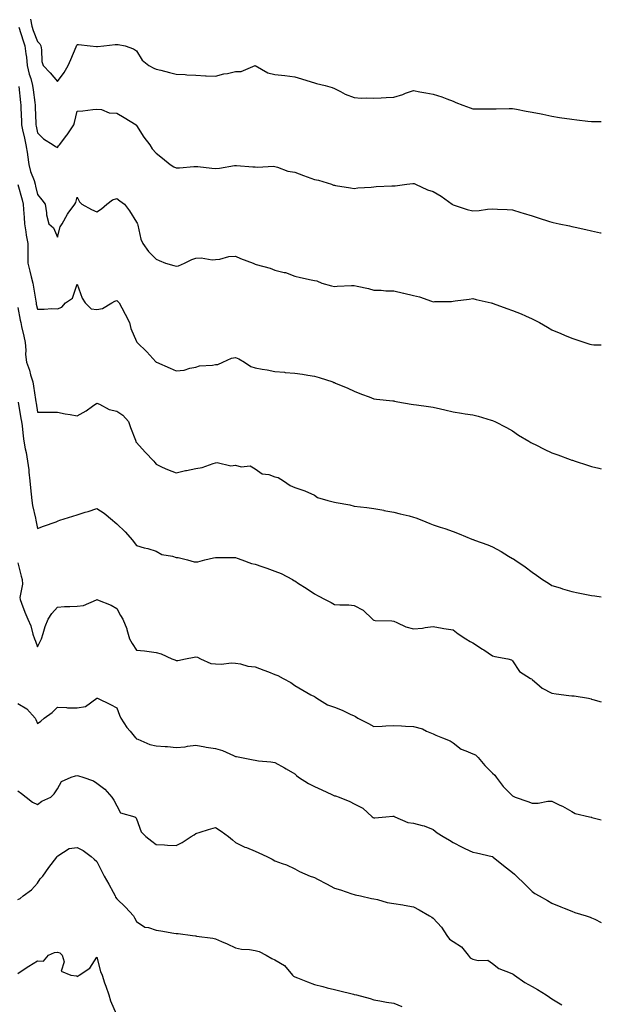
# Model space of a CAD drawing. Units: inches. Extents: x 1031843 to 1034483, y 7289978 to 7292618.
# Drawn here: x 1034189 to 1034483, y 7291697 to 7292195 of the extents above; entities that cross this region are included whole.
import ezdxf

# ---------------------------------------------------------------- set-up
doc = ezdxf.new("R2010")
doc.units = ezdxf.units.IN
doc.header["$MEASUREMENT"] = 0
doc.layers.add('Contour_10317289', color=7, linetype='Continuous', true_color=0xbf683e)

msp = doc.modelspace()

# ---------------------------------------------------------------- linework, layer by layer
at = {"layer": 'Contour_10317289'}
for points in [[(1034188.52, 7292191.46, 3153), (1034190.67, 7292184.55, 3153), (1034191.62, 7292181.92, 3153), (1034192.09, 7292177.89, 3153), (1034192.41, 7292176.28, 3153), (1034192.82, 7292171.92, 3153), (1034193.81, 7292167.68, 3153), (1034194.55, 7292165.42, 3153), (1034195.51, 7292161.92, 3153), (1034195.78, 7292159.65, 3153), (1034196.62, 7292153.35, 3153), (1034196.8, 7292151.92, 3153), (1034196.84, 7292150.72, 3153), (1034197.17, 7292142.79, 3153), (1034197.21, 7292141.92, 3153), (1034197.37, 7292141.24, 3153), (1034198.05, 7292138, 3153), (1034201.1, 7292134.98, 3153), (1034205.9, 7292131.92, 3153), (1034207.07, 7292130.94, 3153), (1034208.05, 7292130.53, 3153), (1034208.67, 7292131.3, 3153), (1034209.07, 7292131.92, 3153), (1034212.85, 7292136.72, 3153), (1034213.03, 7292136.94, 3153), (1034216.37, 7292141.92, 3153), (1034216.74, 7292143.23, 3153), (1034218.05, 7292148.85, 3153), (1034220.96, 7292149.02, 3153), (1034225.88, 7292149.75, 3153), (1034228.05, 7292149.89, 3153), (1034230.26, 7292149.7, 3153), (1034234.24, 7292148.1, 3153), (1034238.05, 7292147.96, 3153), (1034241.78, 7292145.65, 3153), (1034247.8, 7292141.92, 3153), (1034247.93, 7292141.8, 3153), (1034248.05, 7292141.64, 3153), (1034251.82, 7292135.69, 3153), (1034254.71, 7292131.92, 3153), (1034255.94, 7292129.81, 3153), (1034258.05, 7292127.68, 3153), (1034261.17, 7292125.05, 3153), (1034264.98, 7292121.92, 3153), (1034266.9, 7292120.78, 3153), (1034268.05, 7292120.26, 3153), (1034269.73, 7292120.23, 3153), (1034277.05, 7292120.92, 3153), (1034278.05, 7292120.89, 3153), (1034279.12, 7292120.86, 3153), (1034286.12, 7292119.98, 3153), (1034288.05, 7292119.92, 3153), (1034290, 7292119.98, 3153), (1034297.5, 7292121.36, 3153), (1034298.05, 7292121.39, 3153), (1034298.56, 7292121.4, 3153), (1034306.8, 7292120.66, 3153), (1034308.05, 7292120.69, 3153), (1034309.4, 7292120.57, 3153), (1034317.15, 7292121.01, 3153), (1034318.05, 7292120.91, 3153), (1034319.34, 7292120.64, 3153), (1034324.61, 7292118.48, 3153), (1034328.05, 7292118.04, 3153), (1034332.41, 7292116.27, 3153), (1034334.36, 7292115.61, 3153), (1034338.05, 7292114.26, 3153), (1034340.08, 7292113.96, 3153), (1034346.59, 7292111.92, 3153), (1034347.66, 7292111.54, 3153), (1034348.05, 7292111.38, 3153), (1034348.71, 7292111.27, 3153), (1034356.29, 7292110.16, 3153), (1034358.05, 7292109.81, 3153), (1034359.87, 7292110.11, 3153), (1034366.62, 7292110.48, 3153), (1034368.05, 7292110.68, 3153), (1034369.2, 7292110.77, 3153), (1034377.19, 7292111.06, 3153), (1034378.05, 7292111.12, 3153), (1034378.87, 7292111.1, 3153), (1034384.67, 7292111.92, 3153), (1034387.66, 7292112.3, 3153), (1034388.05, 7292112.32, 3153), (1034388.38, 7292112.25, 3153), (1034389.1, 7292111.92, 3153), (1034395.22, 7292109.08, 3153), (1034398.05, 7292108.27, 3153), (1034402.03, 7292105.91, 3153), (1034407.58, 7292101.92, 3153), (1034407.84, 7292101.71, 3153), (1034408.05, 7292101.56, 3153), (1034408.56, 7292101.41, 3153), (1034415.26, 7292099.13, 3153), (1034418.05, 7292098.48, 3153), (1034421.27, 7292098.69, 3153), (1034425.51, 7292099.39, 3153), (1034428.05, 7292099.57, 3153), (1034430.57, 7292099.39, 3153), (1034435.34, 7292099.21, 3153), (1034438.05, 7292099.01, 3153), (1034442.27, 7292097.7, 3153), (1034443.46, 7292097.33, 3153), (1034448.05, 7292095.91, 3153), (1034451.1, 7292094.97, 3153), (1034456.86, 7292093.11, 3153), (1034458.05, 7292092.74, 3153), (1034458.73, 7292092.6, 3153), (1034461.74, 7292091.92, 3153), (1034466.98, 7292090.85, 3153), (1034468.05, 7292090.58, 3153), (1034469.81, 7292090.16, 3153), (1034475.16, 7292089.03, 3153), (1034478.05, 7292088.3, 3153), (1034482.62, 7292087.35, 3153), (1034483, 7292087.28, 3153)], [(1034194.53, 7292195.45, 3154), (1034195.12, 7292191.92, 3154), (1034195.86, 7292189.73, 3154), (1034198.05, 7292184.14, 3154), (1034199.14, 7292183, 3154), (1034199.69, 7292181.92, 3154), (1034200.08, 7292179.89, 3154), (1034200.18, 7292174.05, 3154), (1034200.8, 7292171.92, 3154), (1034204.38, 7292168.25, 3154), (1034208.05, 7292163.88, 3154), (1034211.55, 7292168.42, 3154), (1034213.56, 7292171.92, 3154), (1034214.91, 7292175.07, 3154), (1034217.5, 7292181.38, 3154), (1034217.74, 7292181.92, 3154), (1034217.82, 7292182.14, 3154), (1034218.05, 7292182.63, 3154), (1034218.79, 7292182.65, 3154), (1034224.63, 7292181.92, 3154), (1034227.78, 7292181.64, 3154), (1034228.05, 7292181.67, 3154), (1034228.38, 7292181.59, 3154), (1034231.47, 7292181.92, 3154), (1034237.29, 7292182.68, 3154), (1034238.05, 7292182.68, 3154), (1034238.69, 7292182.56, 3154), (1034242.35, 7292181.92, 3154), (1034246.51, 7292180.37, 3154), (1034248.05, 7292179.35, 3154), (1034250.88, 7292174.74, 3154), (1034254.26, 7292171.92, 3154), (1034256.8, 7292170.68, 3154), (1034258.05, 7292170.13, 3154), (1034260.41, 7292169.56, 3154), (1034264.67, 7292168.53, 3154), (1034268.05, 7292167.68, 3154), (1034272.6, 7292167.38, 3154), (1034273.48, 7292167.35, 3154), (1034278.05, 7292167.02, 3154), (1034282.93, 7292166.8, 3154), (1034283.21, 7292166.76, 3154), (1034288.05, 7292166.53, 3154), (1034292.17, 7292167.81, 3154), (1034294.12, 7292168, 3154), (1034298.05, 7292168.88, 3154), (1034300.94, 7292169.02, 3154), (1034308.05, 7292171.92, 3154), (1034314.36, 7292168.23, 3154), (1034318.05, 7292167.43, 3154), (1034323.03, 7292166.9, 3154), (1034323.07, 7292166.89, 3154), (1034328.05, 7292166.24, 3154), (1034331.43, 7292165.29, 3154), (1034336.25, 7292163.72, 3154), (1034338.05, 7292163.17, 3154), (1034339.03, 7292162.89, 3154), (1034343.46, 7292161.92, 3154), (1034347.03, 7292160.9, 3154), (1034348.05, 7292160.4, 3154), (1034351.14, 7292158.84, 3154), (1034353.54, 7292157.41, 3154), (1034358.05, 7292155.82, 3154), (1034361.66, 7292155.53, 3154), (1034364.34, 7292155.63, 3154), (1034368.05, 7292155.4, 3154), (1034371.74, 7292155.6, 3154), (1034374.22, 7292155.75, 3154), (1034378.05, 7292155.96, 3154), (1034382.6, 7292157.36, 3154), (1034384.05, 7292157.92, 3154), (1034388.05, 7292159.29, 3154), (1034391.25, 7292158.73, 3154), (1034394.26, 7292158.13, 3154), (1034398.05, 7292157.49, 3154), (1034402.33, 7292156.2, 3154), (1034404.92, 7292155.05, 3154), (1034408.05, 7292153.87, 3154), (1034409.44, 7292153.3, 3154), (1034413.01, 7292151.92, 3154), (1034416.76, 7292150.64, 3154), (1034418.05, 7292150.07, 3154), (1034419.94, 7292150.03, 3154), (1034426.23, 7292150.1, 3154), (1034428.05, 7292150.05, 3154), (1034429.87, 7292150.1, 3154), (1034436.35, 7292150.22, 3154), (1034438.05, 7292150.26, 3154), (1034440.12, 7292149.85, 3154), (1034445.06, 7292148.92, 3154), (1034448.05, 7292148.32, 3154), (1034452.52, 7292147.46, 3154), (1034453.42, 7292147.29, 3154), (1034458.05, 7292146.37, 3154), (1034461.9, 7292145.76, 3154), (1034468.05, 7292144.79, 3154), (1034470.63, 7292144.5, 3154), (1034476.12, 7292143.85, 3154), (1034478.05, 7292143.63, 3154), (1034479.73, 7292143.61, 3154), (1034483, 7292143.63, 3154)], [(1034188.52, 7292161.45, 3152), (1034189.38, 7292153.24, 3152), (1034189.53, 7292151.92, 3152), (1034189.59, 7292150.38, 3152), (1034189.89, 7292143.76, 3152), (1034189.96, 7292141.92, 3152), (1034190.49, 7292139.48, 3152), (1034191.41, 7292135.28, 3152), (1034192.13, 7292131.92, 3152), (1034192.89, 7292127.09, 3152), (1034192.93, 7292126.8, 3152), (1034193.67, 7292121.92, 3152), (1034194.51, 7292118.38, 3152), (1034196.23, 7292113.74, 3152), (1034196.78, 7292111.92, 3152), (1034197.03, 7292110.9, 3152), (1034198.05, 7292106.74, 3152), (1034200.22, 7292104.1, 3152), (1034201.88, 7292101.92, 3152), (1034202.58, 7292097.38, 3152), (1034202.5, 7292096.37, 3152), (1034203.75, 7292091.92, 3152), (1034206.02, 7292089.89, 3152), (1034208.05, 7292085.15, 3152), (1034209.53, 7292090.44, 3152), (1034210.49, 7292091.92, 3152), (1034213.11, 7292096.87, 3152), (1034213.44, 7292097.3, 3152), (1034216.78, 7292101.92, 3152), (1034217.31, 7292102.67, 3152), (1034218.05, 7292105.45, 3152), (1034219.18, 7292103.04, 3152), (1034220.32, 7292101.92, 3152), (1034225.26, 7292099.14, 3152), (1034228.05, 7292097.93, 3152), (1034230.41, 7292099.56, 3152), (1034233.11, 7292101.92, 3152), (1034235.94, 7292104.02, 3152), (1034238.05, 7292104.66, 3152), (1034239.63, 7292103.5, 3152), (1034241.98, 7292101.92, 3152), (1034244.53, 7292098.4, 3152), (1034248.05, 7292092.66, 3152), (1034248.34, 7292092.21, 3152), (1034248.54, 7292091.92, 3152), (1034248.79, 7292091.18, 3152), (1034250.2, 7292084.06, 3152), (1034251.31, 7292081.92, 3152), (1034254.05, 7292077.92, 3152), (1034258.05, 7292074.09, 3152), (1034259.57, 7292073.43, 3152), (1034262.76, 7292071.92, 3152), (1034266.9, 7292070.78, 3152), (1034268.05, 7292070.52, 3152), (1034269.28, 7292070.68, 3152), (1034272.27, 7292071.92, 3152), (1034276.08, 7292073.89, 3152), (1034278.05, 7292074.51, 3152), (1034280.75, 7292074.62, 3152), (1034286.23, 7292073.74, 3152), (1034288.05, 7292073.84, 3152), (1034290.12, 7292073.99, 3152), (1034294.67, 7292075.31, 3152), (1034298.05, 7292075.46, 3152), (1034300.57, 7292074.44, 3152), (1034307.01, 7292071.92, 3152), (1034307.76, 7292071.63, 3152), (1034308.05, 7292071.57, 3152), (1034308.58, 7292071.39, 3152), (1034315.61, 7292069.48, 3152), (1034318.05, 7292068.5, 3152), (1034322.64, 7292067.33, 3152), (1034323.38, 7292067.24, 3152), (1034328.05, 7292065.49, 3152), (1034330.92, 7292064.78, 3152), (1034336.33, 7292063.63, 3152), (1034338.05, 7292063.23, 3152), (1034339.14, 7292063.02, 3152), (1034341.8, 7292061.92, 3152), (1034346.68, 7292060.56, 3152), (1034348.05, 7292060.26, 3152), (1034349.55, 7292060.42, 3152), (1034356.78, 7292060.65, 3152), (1034358.05, 7292060.77, 3152), (1034359.59, 7292060.38, 3152), (1034365.28, 7292059.14, 3152), (1034368.05, 7292058.38, 3152), (1034371.64, 7292058.32, 3152), (1034374.14, 7292058, 3152), (1034378.05, 7292057.96, 3152), (1034383.01, 7292056.89, 3152), (1034383.11, 7292056.86, 3152), (1034388.05, 7292055.7, 3152), (1034391.12, 7292054.99, 3152), (1034397.21, 7292052.76, 3152), (1034398.05, 7292052.52, 3152), (1034398.69, 7292052.56, 3152), (1034407.27, 7292052.69, 3152), (1034408.05, 7292052.76, 3152), (1034409.07, 7292052.93, 3152), (1034416.14, 7292053.82, 3152), (1034418.05, 7292054.2, 3152), (1034419.69, 7292053.55, 3152), (1034427.25, 7292051.92, 3152), (1034427.89, 7292051.76, 3152), (1034428.05, 7292051.75, 3152), (1034428.32, 7292051.66, 3152), (1034435.18, 7292049.04, 3152), (1034438.05, 7292048.03, 3152), (1034442.41, 7292046.29, 3152), (1034444.65, 7292045.32, 3152), (1034448.05, 7292043.89, 3152), (1034449.36, 7292043.23, 3152), (1034451.68, 7292041.92, 3152), (1034455.78, 7292039.64, 3152), (1034458.05, 7292038.3, 3152), (1034462.52, 7292036.4, 3152), (1034464.36, 7292035.62, 3152), (1034468.05, 7292034.03, 3152), (1034469.67, 7292033.54, 3152), (1034474.71, 7292031.92, 3152), (1034477.23, 7292031.09, 3152), (1034478.05, 7292030.78, 3152), (1034479.22, 7292030.76, 3152), (1034483, 7292030.65, 3152)], [(1034188.11, 7292111.85, 3151), (1034190.24, 7292104.1, 3151), (1034190.78, 7292101.92, 3151), (1034190.88, 7292099.08, 3151), (1034191.25, 7292095.13, 3151), (1034191.37, 7292091.92, 3151), (1034192.05, 7292087.91, 3151), (1034192.27, 7292086.13, 3151), (1034193.09, 7292081.92, 3151), (1034193.11, 7292076.98, 3151), (1034193.11, 7292076.85, 3151), (1034193.13, 7292071.92, 3151), (1034194.16, 7292068.04, 3151), (1034194.83, 7292065.13, 3151), (1034195.65, 7292061.92, 3151), (1034195.92, 7292059.8, 3151), (1034197.11, 7292052.86, 3151), (1034197.25, 7292051.92, 3151), (1034197.39, 7292051.26, 3151), (1034198.05, 7292048.79, 3151), (1034201.29, 7292048.67, 3151), (1034205.18, 7292049.04, 3151), (1034208.05, 7292048.91, 3151), (1034210.24, 7292049.73, 3151), (1034212.09, 7292051.92, 3151), (1034215.67, 7292054.29, 3151), (1034218.05, 7292061.33, 3151), (1034220.49, 7292054.36, 3151), (1034222.09, 7292051.92, 3151), (1034225.1, 7292048.97, 3151), (1034228.05, 7292048.59, 3151), (1034230.86, 7292049.11, 3151), (1034235.63, 7292051.92, 3151), (1034237.13, 7292052.84, 3151), (1034238.05, 7292053.04, 3151), (1034238.67, 7292052.55, 3151), (1034239.24, 7292051.92, 3151), (1034240.59, 7292049.39, 3151), (1034242.31, 7292046.18, 3151), (1034244.44, 7292041.92, 3151), (1034245.1, 7292038.98, 3151), (1034248.05, 7292032.33, 3151), (1034248.23, 7292032.11, 3151), (1034248.34, 7292031.92, 3151), (1034253.26, 7292027.13, 3151), (1034257.89, 7292022.07, 3151), (1034258.03, 7292021.92, 3151), (1034258.07, 7292021.9, 3151), (1034265.02, 7292018.89, 3151), (1034268.05, 7292017.51, 3151), (1034272.05, 7292017.92, 3151), (1034275.02, 7292018.89, 3151), (1034278.05, 7292019.36, 3151), (1034279.94, 7292020.04, 3151), (1034286.47, 7292020.33, 3151), (1034288.05, 7292020.69, 3151), (1034289.16, 7292020.81, 3151), (1034291.66, 7292021.92, 3151), (1034296.02, 7292023.95, 3151), (1034298.05, 7292024.3, 3151), (1034299.81, 7292023.69, 3151), (1034302.56, 7292021.92, 3151), (1034305.86, 7292019.73, 3151), (1034308.05, 7292019.05, 3151), (1034311.57, 7292018.4, 3151), (1034314.14, 7292018.01, 3151), (1034318.05, 7292017.2, 3151), (1034322.91, 7292016.79, 3151), (1034323.19, 7292016.78, 3151), (1034328.05, 7292016.41, 3151), (1034331.96, 7292015.83, 3151), (1034334.59, 7292015.38, 3151), (1034338.05, 7292014.84, 3151), (1034340.32, 7292014.19, 3151), (1034347.25, 7292011.92, 3151), (1034347.84, 7292011.71, 3151), (1034348.05, 7292011.6, 3151), (1034348.62, 7292011.35, 3151), (1034354.85, 7292008.71, 3151), (1034358.05, 7292007.21, 3151), (1034361.86, 7292005.73, 3151), (1034365.63, 7292004.34, 3151), (1034368.05, 7292003.43, 3151), (1034369.38, 7292003.24, 3151), (1034377.6, 7292002.38, 3151), (1034378.05, 7292002.31, 3151), (1034378.38, 7292002.24, 3151), (1034380.22, 7292001.92, 3151), (1034386.88, 7292000.76, 3151), (1034388.05, 7292000.57, 3151), (1034389.63, 7292000.35, 3151), (1034395.59, 7291999.45, 3151), (1034398.05, 7291999.11, 3151), (1034401.7, 7291998.27, 3151), (1034403.89, 7291997.76, 3151), (1034408.05, 7291996.82, 3151), (1034412.29, 7291996.16, 3151), (1034414.12, 7291995.86, 3151), (1034418.05, 7291995.22, 3151), (1034420.71, 7291994.57, 3151), (1034427.37, 7291992.61, 3151), (1034428.05, 7291992.43, 3151), (1034428.4, 7291992.27, 3151), (1034429.12, 7291991.92, 3151), (1034435, 7291988.86, 3151), (1034438.05, 7291987.13, 3151), (1034441.21, 7291985.08, 3151), (1034446.37, 7291981.92, 3151), (1034447.42, 7291981.3, 3151), (1034448.05, 7291980.96, 3151), (1034449.94, 7291980.03, 3151), (1034454.1, 7291977.97, 3151), (1034458.05, 7291976.05, 3151), (1034461.1, 7291974.97, 3151), (1034467.29, 7291972.68, 3151), (1034468.05, 7291972.41, 3151), (1034468.44, 7291972.3, 3151), (1034469.77, 7291971.92, 3151), (1034476.04, 7291969.9, 3151), (1034478.05, 7291969.14, 3151), (1034481.68, 7291968.29, 3151), (1034483, 7291968.01, 3151)], [(1034188.05, 7292049.56, 3150), (1034189.26, 7292043.13, 3150), (1034189.53, 7292041.92, 3150), (1034189.92, 7292040.05, 3150), (1034191.16, 7292035.03, 3150), (1034191.72, 7292031.92, 3150), (1034192.03, 7292027.95, 3150), (1034192, 7292025.86, 3150), (1034192.35, 7292021.92, 3150), (1034193.95, 7292017.82, 3150), (1034194.51, 7292015.46, 3150), (1034195.63, 7292011.92, 3150), (1034195.96, 7292009.84, 3150), (1034196.98, 7292002.99, 3150), (1034197.15, 7292001.92, 3150), (1034197.29, 7292001.15, 3150), (1034198.05, 7291996.56, 3150), (1034202.72, 7291996.58, 3150), (1034203.28, 7291996.69, 3150), (1034208.05, 7291996.71, 3150), (1034211.96, 7291995.83, 3150), (1034214.5, 7291995.46, 3150), (1034218.05, 7291994.77, 3150), (1034222.58, 7291997.39, 3150), (1034225.76, 7291999.63, 3150), (1034228.05, 7292001.19, 3150), (1034229.26, 7292000.7, 3150), (1034234.14, 7291998.01, 3150), (1034238.05, 7291997.1, 3150), (1034241.19, 7291995.06, 3150), (1034244.05, 7291991.92, 3150), (1034244.98, 7291988.85, 3150), (1034247.56, 7291982.4, 3150), (1034247.74, 7291981.92, 3150), (1034247.78, 7291981.65, 3150), (1034248.05, 7291981.21, 3150), (1034252.48, 7291976.36, 3150), (1034256.8, 7291971.92, 3150), (1034257.33, 7291971.2, 3150), (1034258.05, 7291970.3, 3150), (1034261.08, 7291968.89, 3150), (1034263.67, 7291967.55, 3150), (1034268.05, 7291965.89, 3150), (1034272.84, 7291967.13, 3150), (1034273.3, 7291967.18, 3150), (1034278.05, 7291968.14, 3150), (1034281.29, 7291968.69, 3150), (1034286.8, 7291970.67, 3150), (1034288.05, 7291970.96, 3150), (1034288.89, 7291971.09, 3150), (1034295.69, 7291969.56, 3150), (1034298.05, 7291969.74, 3150), (1034300.92, 7291969.04, 3150), (1034305.55, 7291969.42, 3150), (1034308.05, 7291967.89, 3150), (1034311.57, 7291965.43, 3150), (1034314.92, 7291965.05, 3150), (1034318.05, 7291963.98, 3150), (1034319.67, 7291963.53, 3150), (1034322.37, 7291961.92, 3150), (1034325.71, 7291959.58, 3150), (1034328.05, 7291958.6, 3150), (1034333.05, 7291956.92, 3150), (1034338.05, 7291954.62, 3150), (1034339.61, 7291953.49, 3150), (1034344.75, 7291951.92, 3150), (1034347.44, 7291951.32, 3150), (1034348.05, 7291951.15, 3150), (1034349.05, 7291950.92, 3150), (1034355.88, 7291949.74, 3150), (1034358.05, 7291949.16, 3150), (1034361.23, 7291948.74, 3150), (1034364.48, 7291948.34, 3150), (1034368.05, 7291947.85, 3150), (1034372.99, 7291946.98, 3150), (1034373.09, 7291946.97, 3150), (1034378.05, 7291946.07, 3150), (1034381.37, 7291945.25, 3150), (1034385.82, 7291944.15, 3150), (1034388.05, 7291943.6, 3150), (1034389.28, 7291943.15, 3150), (1034392.31, 7291941.92, 3150), (1034396.39, 7291940.26, 3150), (1034398.05, 7291939.63, 3150), (1034401.47, 7291938.5, 3150), (1034403.85, 7291937.73, 3150), (1034408.05, 7291936.31, 3150), (1034411.19, 7291935.06, 3150), (1034417.52, 7291932.46, 3150), (1034418.05, 7291932.23, 3150), (1034418.28, 7291932.15, 3150), (1034418.87, 7291931.92, 3150), (1034425.63, 7291929.5, 3150), (1034428.05, 7291928.53, 3150), (1034432.33, 7291926.2, 3150), (1034436.14, 7291923.84, 3150), (1034438.05, 7291922.69, 3150), (1034438.54, 7291922.4, 3150), (1034439.22, 7291921.92, 3150), (1034444.5, 7291918.37, 3150), (1034448.05, 7291915.65, 3150), (1034450.26, 7291914.12, 3150), (1034453.36, 7291911.92, 3150), (1034456.23, 7291910.1, 3150), (1034458.05, 7291909.02, 3150), (1034462.27, 7291907.71, 3150), (1034463.44, 7291907.32, 3150), (1034468.05, 7291905.95, 3150), (1034471.35, 7291905.23, 3150), (1034475.59, 7291904.38, 3150), (1034478.05, 7291903.85, 3150), (1034479.79, 7291903.67, 3150), (1034483, 7291903.21, 3150)], [(1034188.25, 7292001.72, 3149), (1034189.61, 7291993.47, 3149), (1034189.87, 7291991.92, 3149), (1034190.18, 7291989.79, 3149), (1034190.69, 7291984.56, 3149), (1034191.12, 7291981.92, 3149), (1034191.82, 7291978.14, 3149), (1034192.29, 7291976.15, 3149), (1034193.01, 7291971.92, 3149), (1034193.54, 7291967.41, 3149), (1034193.66, 7291966.31, 3149), (1034194.16, 7291961.92, 3149), (1034194.42, 7291958.29, 3149), (1034194.83, 7291955.14, 3149), (1034195.08, 7291951.92, 3149), (1034195.53, 7291949.41, 3149), (1034196.98, 7291942.99, 3149), (1034197.19, 7291941.92, 3149), (1034197.33, 7291941.2, 3149), (1034198.05, 7291937.74, 3149), (1034200.94, 7291939.02, 3149), (1034207.35, 7291941.22, 3149), (1034208.05, 7291941.49, 3149), (1034208.36, 7291941.61, 3149), (1034209.24, 7291941.92, 3149), (1034215.86, 7291944.11, 3149), (1034218.05, 7291944.7, 3149), (1034222.11, 7291945.99, 3149), (1034223.54, 7291946.44, 3149), (1034228.05, 7291947.86, 3149), (1034231.68, 7291945.56, 3149), (1034235.98, 7291941.92, 3149), (1034237.13, 7291941, 3149), (1034238.05, 7291940.11, 3149), (1034242.23, 7291936.09, 3149), (1034245.94, 7291931.92, 3149), (1034246.88, 7291930.76, 3149), (1034248.05, 7291929.13, 3149), (1034251.88, 7291928.09, 3149), (1034253.83, 7291927.69, 3149), (1034258.05, 7291926.31, 3149), (1034260.82, 7291924.69, 3149), (1034266.23, 7291923.75, 3149), (1034268.05, 7291923.11, 3149), (1034269.18, 7291923.06, 3149), (1034273.87, 7291921.92, 3149), (1034277.11, 7291920.99, 3149), (1034278.05, 7291920.99, 3149), (1034278.97, 7291920.99, 3149), (1034282.5, 7291921.92, 3149), (1034286.96, 7291923.01, 3149), (1034288.05, 7291923.13, 3149), (1034289.3, 7291923.18, 3149), (1034296.82, 7291923.15, 3149), (1034298.05, 7291923.2, 3149), (1034298.89, 7291922.75, 3149), (1034301.23, 7291921.92, 3149), (1034306.21, 7291920.08, 3149), (1034308.05, 7291919.7, 3149), (1034311.39, 7291918.57, 3149), (1034313.91, 7291917.79, 3149), (1034318.05, 7291916.26, 3149), (1034321.12, 7291914.99, 3149), (1034326.86, 7291911.92, 3149), (1034327.6, 7291911.48, 3149), (1034328.05, 7291911.25, 3149), (1034329.94, 7291910.04, 3149), (1034333.73, 7291907.6, 3149), (1034338.05, 7291904.81, 3149), (1034339.91, 7291903.78, 3149), (1034343.4, 7291901.92, 3149), (1034346.41, 7291900.28, 3149), (1034348.05, 7291899.41, 3149), (1034350.86, 7291899.12, 3149), (1034355.3, 7291899.17, 3149), (1034358.05, 7291898.8, 3149), (1034362.56, 7291896.43, 3149), (1034367.33, 7291891.92, 3149), (1034367.76, 7291891.64, 3149), (1034368.05, 7291891.43, 3149), (1034368.64, 7291891.33, 3149), (1034377.19, 7291891.07, 3149), (1034378.05, 7291890.88, 3149), (1034379.71, 7291890.26, 3149), (1034384.24, 7291888.11, 3149), (1034388.05, 7291887.11, 3149), (1034392.54, 7291887.44, 3149), (1034393.91, 7291887.78, 3149), (1034398.05, 7291888.19, 3149), (1034402.56, 7291887.41, 3149), (1034403.36, 7291887.24, 3149), (1034408.05, 7291886.51, 3149), (1034410.69, 7291884.56, 3149), (1034414.51, 7291881.92, 3149), (1034416.74, 7291880.61, 3149), (1034418.05, 7291879.94, 3149), (1034422.95, 7291876.81, 3149), (1034423.58, 7291876.4, 3149), (1034428.05, 7291873.46, 3149), (1034429.14, 7291873.01, 3149), (1034435.69, 7291871.92, 3149), (1034437.56, 7291871.43, 3149), (1034438.05, 7291870.93, 3149), (1034441.6, 7291865.47, 3149), (1034447.27, 7291861.92, 3149), (1034447.82, 7291861.68, 3149), (1034448.05, 7291861.43, 3149), (1034451.84, 7291858.13, 3149), (1034453.11, 7291856.98, 3149), (1034458.05, 7291854.51, 3149), (1034460.26, 7291854.14, 3149), (1034466.6, 7291853.36, 3149), (1034468.05, 7291853.13, 3149), (1034469.32, 7291853.19, 3149), (1034476.49, 7291851.92, 3149), (1034477.8, 7291851.66, 3149), (1034478.05, 7291851.53, 3149), (1034478.73, 7291851.24, 3149), (1034483, 7291850.09, 3149)], [(1034188.05, 7291920.38, 3148), (1034189.79, 7291913.66, 3148), (1034190.16, 7291911.92, 3148), (1034190.37, 7291909.6, 3148), (1034189.03, 7291902.9, 3148), (1034189.2, 7291901.92, 3148), (1034189.92, 7291900.05, 3148), (1034191.55, 7291895.42, 3148), (1034193.09, 7291891.92, 3148), (1034194.63, 7291888.49, 3148), (1034195.63, 7291884.34, 3148), (1034196.45, 7291881.92, 3148), (1034196.9, 7291880.76, 3148), (1034198.05, 7291877.92, 3148), (1034199.36, 7291880.61, 3148), (1034199.94, 7291881.92, 3148), (1034200.88, 7291884.74, 3148), (1034201.8, 7291888.17, 3148), (1034203.3, 7291891.92, 3148), (1034205.18, 7291894.79, 3148), (1034208.05, 7291898.03, 3148), (1034211.68, 7291898.29, 3148), (1034214.38, 7291898.25, 3148), (1034218.05, 7291898.47, 3148), (1034221.16, 7291898.82, 3148), (1034227.89, 7291901.77, 3148), (1034228.05, 7291901.8, 3148), (1034228.26, 7291901.71, 3148), (1034235.22, 7291899.08, 3148), (1034238.05, 7291897.35, 3148), (1034239.89, 7291893.76, 3148), (1034241.12, 7291891.92, 3148), (1034243.19, 7291887.06, 3148), (1034243.21, 7291886.75, 3148), (1034244.5, 7291881.92, 3148), (1034245.78, 7291879.66, 3148), (1034248.05, 7291876.27, 3148), (1034252.03, 7291875.91, 3148), (1034254.48, 7291875.49, 3148), (1034258.05, 7291875.12, 3148), (1034260.43, 7291874.31, 3148), (1034265.96, 7291871.92, 3148), (1034267.46, 7291871.32, 3148), (1034268.05, 7291871.07, 3148), (1034268.95, 7291871.01, 3148), (1034272.85, 7291871.92, 3148), (1034277.23, 7291872.73, 3148), (1034278.05, 7291872.82, 3148), (1034278.83, 7291872.69, 3148), (1034280.47, 7291871.92, 3148), (1034285.63, 7291869.5, 3148), (1034288.05, 7291869.29, 3148), (1034290.88, 7291869.09, 3148), (1034296, 7291869.88, 3148), (1034298.05, 7291869.63, 3148), (1034300.69, 7291869.27, 3148), (1034304.3, 7291868.17, 3148), (1034308.05, 7291867.82, 3148), (1034312.35, 7291866.21, 3148), (1034314.71, 7291865.26, 3148), (1034318.05, 7291863.96, 3148), (1034319.5, 7291863.36, 3148), (1034322.11, 7291861.92, 3148), (1034326.1, 7291859.97, 3148), (1034328.05, 7291858.41, 3148), (1034332.07, 7291855.93, 3148), (1034336.23, 7291853.73, 3148), (1034338.05, 7291852.73, 3148), (1034338.54, 7291852.41, 3148), (1034339.18, 7291851.92, 3148), (1034344.65, 7291848.51, 3148), (1034348.05, 7291847.34, 3148), (1034352, 7291845.86, 3148), (1034356.1, 7291843.88, 3148), (1034358.05, 7291843.01, 3148), (1034358.81, 7291842.67, 3148), (1034359.94, 7291841.92, 3148), (1034365.3, 7291839.17, 3148), (1034368.05, 7291837.57, 3148), (1034372.19, 7291837.77, 3148), (1034374.09, 7291837.96, 3148), (1034378.05, 7291838.15, 3148), (1034382, 7291837.97, 3148), (1034383.97, 7291837.84, 3148), (1034388.05, 7291837.66, 3148), (1034392.54, 7291836.42, 3148), (1034394.69, 7291835.28, 3148), (1034398.05, 7291833.9, 3148), (1034399.34, 7291833.22, 3148), (1034402.78, 7291831.92, 3148), (1034406.55, 7291830.42, 3148), (1034408.05, 7291829.35, 3148), (1034412.23, 7291826.09, 3148), (1034414.57, 7291825.4, 3148), (1034418.05, 7291823.84, 3148), (1034419.42, 7291823.28, 3148), (1034420.69, 7291821.92, 3148), (1034424.05, 7291817.92, 3148), (1034428.05, 7291814.06, 3148), (1034429.14, 7291813.02, 3148), (1034429.87, 7291811.92, 3148), (1034433.44, 7291807.32, 3148), (1034438.05, 7291802.61, 3148), (1034438.5, 7291802.36, 3148), (1034439.4, 7291801.92, 3148), (1034445.86, 7291799.73, 3148), (1034448.05, 7291798.84, 3148), (1034451.12, 7291798.85, 3148), (1034456, 7291799.87, 3148), (1034458.05, 7291799.88, 3148), (1034462.11, 7291797.87, 3148), (1034463.4, 7291797.27, 3148), (1034468.05, 7291794.57, 3148), (1034469.75, 7291793.62, 3148), (1034477.03, 7291791.92, 3148), (1034477.85, 7291791.73, 3148), (1034478.05, 7291791.7, 3148), (1034478.3, 7291791.67, 3148), (1034483, 7291790.4, 3148)], [(1034188.05, 7291849.25, 3147), (1034192.64, 7291846.52, 3147), (1034196.82, 7291841.92, 3147), (1034197.23, 7291841.1, 3147), (1034198.05, 7291839.17, 3147), (1034199.65, 7291840.33, 3147), (1034201.35, 7291841.92, 3147), (1034205.32, 7291844.65, 3147), (1034208.05, 7291847.37, 3147), (1034212.7, 7291847.28, 3147), (1034213.23, 7291847.09, 3147), (1034218.05, 7291847.04, 3147), (1034222.29, 7291847.68, 3147), (1034227.95, 7291851.92, 3147), (1034227.99, 7291851.99, 3147), (1034228.05, 7291852.04, 3147), (1034228.11, 7291851.98, 3147), (1034228.36, 7291851.92, 3147), (1034234.87, 7291848.75, 3147), (1034238.05, 7291847.11, 3147), (1034239.5, 7291843.37, 3147), (1034240.14, 7291841.92, 3147), (1034243.19, 7291837.05, 3147), (1034244.77, 7291835.2, 3147), (1034247.5, 7291831.92, 3147), (1034247.84, 7291831.7, 3147), (1034248.05, 7291831.44, 3147), (1034248.75, 7291831.22, 3147), (1034254.71, 7291828.59, 3147), (1034258.05, 7291827.86, 3147), (1034262.52, 7291827.45, 3147), (1034263.64, 7291827.51, 3147), (1034268.05, 7291826.93, 3147), (1034272.62, 7291827.34, 3147), (1034273.75, 7291827.62, 3147), (1034278.05, 7291828.14, 3147), (1034282.62, 7291827.34, 3147), (1034283.25, 7291827.12, 3147), (1034288.05, 7291826.57, 3147), (1034291.55, 7291825.41, 3147), (1034297.05, 7291822.93, 3147), (1034298.05, 7291822.53, 3147), (1034298.58, 7291822.46, 3147), (1034301.04, 7291821.92, 3147), (1034306.98, 7291820.85, 3147), (1034308.05, 7291820.56, 3147), (1034309.65, 7291820.32, 3147), (1034315.86, 7291819.73, 3147), (1034318.05, 7291819.34, 3147), (1034322.89, 7291816.75, 3147), (1034323.75, 7291816.23, 3147), (1034328.05, 7291813.65, 3147), (1034328.95, 7291812.83, 3147), (1034329.92, 7291811.92, 3147), (1034334.98, 7291808.85, 3147), (1034338.05, 7291807.28, 3147), (1034341.72, 7291805.59, 3147), (1034346.82, 7291803.15, 3147), (1034348.05, 7291802.56, 3147), (1034348.62, 7291802.49, 3147), (1034350.51, 7291801.92, 3147), (1034355.88, 7291799.76, 3147), (1034358.05, 7291798.54, 3147), (1034362.5, 7291796.38, 3147), (1034367.17, 7291791.92, 3147), (1034367.72, 7291791.6, 3147), (1034368.05, 7291791.43, 3147), (1034368.54, 7291791.43, 3147), (1034374.1, 7291791.92, 3147), (1034377.62, 7291792.35, 3147), (1034378.05, 7291792.27, 3147), (1034378.3, 7291792.16, 3147), (1034378.71, 7291791.92, 3147), (1034385.26, 7291789.14, 3147), (1034388.05, 7291788.77, 3147), (1034392.41, 7291787.56, 3147), (1034393.54, 7291787.41, 3147), (1034398.05, 7291785.56, 3147), (1034399.96, 7291783.82, 3147), (1034403.13, 7291781.92, 3147), (1034406.25, 7291780.11, 3147), (1034408.05, 7291778.99, 3147), (1034412.7, 7291776.56, 3147), (1034413.97, 7291776, 3147), (1034418.05, 7291774.1, 3147), (1034419.85, 7291773.71, 3147), (1034427.87, 7291771.92, 3147), (1034428.01, 7291771.88, 3147), (1034428.05, 7291771.86, 3147), (1034428.38, 7291771.59, 3147), (1034433.5, 7291767.37, 3147), (1034438.05, 7291763.77, 3147), (1034439.05, 7291762.91, 3147), (1034440.2, 7291761.92, 3147), (1034444.24, 7291758.11, 3147), (1034448.05, 7291754.2, 3147), (1034449.34, 7291753.22, 3147), (1034451.64, 7291751.92, 3147), (1034455.8, 7291749.66, 3147), (1034458.05, 7291748.28, 3147), (1034462.56, 7291746.43, 3147), (1034464.2, 7291745.76, 3147), (1034468.05, 7291744.19, 3147), (1034469.61, 7291743.47, 3147), (1034475.3, 7291741.92, 3147), (1034477.35, 7291741.21, 3147), (1034478.05, 7291740.9, 3147), (1034479.81, 7291740.16, 3147), (1034483, 7291738.41, 3147)], [(1034188.05, 7291805.11, 3146), (1034189.94, 7291803.8, 3146), (1034192.23, 7291801.92, 3146), (1034195.45, 7291799.32, 3146), (1034198.05, 7291798.24, 3146), (1034200.1, 7291799.87, 3146), (1034204.79, 7291801.92, 3146), (1034206.45, 7291803.52, 3146), (1034208.05, 7291806.17, 3146), (1034210.1, 7291809.86, 3146), (1034215.08, 7291811.92, 3146), (1034217.27, 7291812.69, 3146), (1034218.05, 7291812.82, 3146), (1034218.77, 7291812.63, 3146), (1034220.98, 7291811.92, 3146), (1034226.25, 7291810.13, 3146), (1034228.05, 7291808.93, 3146), (1034232.05, 7291805.91, 3146), (1034235.55, 7291801.92, 3146), (1034236.55, 7291800.42, 3146), (1034238.05, 7291797.49, 3146), (1034240.02, 7291793.88, 3146), (1034247.13, 7291791.92, 3146), (1034247.7, 7291791.57, 3146), (1034248.05, 7291790.97, 3146), (1034250.47, 7291784.35, 3146), (1034252.74, 7291781.92, 3146), (1034255.75, 7291779.61, 3146), (1034258.05, 7291777.86, 3146), (1034262.27, 7291777.69, 3146), (1034263.67, 7291777.55, 3146), (1034268.05, 7291777.39, 3146), (1034271.08, 7291778.88, 3146), (1034275.73, 7291781.92, 3146), (1034277.17, 7291782.81, 3146), (1034278.05, 7291783.47, 3146), (1034280.28, 7291784.14, 3146), (1034284.48, 7291785.5, 3146), (1034288.05, 7291786.5, 3146), (1034290.84, 7291784.71, 3146), (1034294.51, 7291781.92, 3146), (1034296.51, 7291780.38, 3146), (1034298.05, 7291779.03, 3146), (1034302.78, 7291776.65, 3146), (1034303.62, 7291776.35, 3146), (1034308.05, 7291774.55, 3146), (1034309.94, 7291773.81, 3146), (1034313.93, 7291771.92, 3146), (1034316.6, 7291770.48, 3146), (1034318.05, 7291769.71, 3146), (1034321.59, 7291768.38, 3146), (1034323.87, 7291767.74, 3146), (1034328.05, 7291765.6, 3146), (1034330.41, 7291764.28, 3146), (1034335.78, 7291761.92, 3146), (1034337.48, 7291761.35, 3146), (1034338.05, 7291761.23, 3146), (1034339.53, 7291760.44, 3146), (1034344.14, 7291758.01, 3146), (1034348.05, 7291755.85, 3146), (1034351.08, 7291754.94, 3146), (1034356.92, 7291753.05, 3146), (1034358.05, 7291752.7, 3146), (1034358.62, 7291752.48, 3146), (1034361.27, 7291751.92, 3146), (1034366.82, 7291750.68, 3146), (1034368.05, 7291750.54, 3146), (1034369.81, 7291750.16, 3146), (1034374.77, 7291748.65, 3146), (1034378.05, 7291748.07, 3146), (1034382.6, 7291747.36, 3146), (1034383.42, 7291747.3, 3146), (1034388.05, 7291746.45, 3146), (1034390.94, 7291744.82, 3146), (1034396.12, 7291741.92, 3146), (1034397.31, 7291741.18, 3146), (1034398.05, 7291740.69, 3146), (1034402.19, 7291736.07, 3146), (1034404.89, 7291731.92, 3146), (1034406.25, 7291730.12, 3146), (1034408.05, 7291728.9, 3146), (1034412.33, 7291726.19, 3146), (1034415.63, 7291721.92, 3146), (1034416.74, 7291720.61, 3146), (1034418.05, 7291719.95, 3146), (1034420.75, 7291719.22, 3146), (1034425.65, 7291719.51, 3146), (1034428.05, 7291717.8, 3146), (1034431.27, 7291715.15, 3146), (1034436.88, 7291713.09, 3146), (1034438.05, 7291712.52, 3146), (1034438.44, 7291712.31, 3146), (1034439.05, 7291711.92, 3146), (1034444.32, 7291708.18, 3146), (1034448.05, 7291706.12, 3146), (1034450.8, 7291704.67, 3146), (1034455.14, 7291701.92, 3146), (1034456.9, 7291700.76, 3146), (1034458.05, 7291699.89, 3146), (1034463.05, 7291696.92, 3146)], [(1034188.05, 7291750.13, 3145), (1034189.3, 7291750.68, 3145), (1034190.76, 7291751.92, 3145), (1034195, 7291754.98, 3145), (1034198.05, 7291758.36, 3145), (1034199.38, 7291760.59, 3145), (1034200.71, 7291761.92, 3145), (1034203.64, 7291766.34, 3145), (1034207.74, 7291771.61, 3145), (1034207.97, 7291771.92, 3145), (1034208.01, 7291771.96, 3145), (1034208.05, 7291772.08, 3145), (1034208.28, 7291772.16, 3145), (1034213.97, 7291775.99, 3145), (1034218.05, 7291776.41, 3145), (1034221.06, 7291774.92, 3145), (1034225.16, 7291771.92, 3145), (1034226.57, 7291770.44, 3145), (1034228.05, 7291769.34, 3145), (1034230.49, 7291764.35, 3145), (1034231.72, 7291761.92, 3145), (1034233.97, 7291757.83, 3145), (1034236.17, 7291753.79, 3145), (1034237.21, 7291751.92, 3145), (1034237.44, 7291751.31, 3145), (1034238.05, 7291750.38, 3145), (1034242.44, 7291746.31, 3145), (1034246.47, 7291741.92, 3145), (1034246.98, 7291740.85, 3145), (1034248.05, 7291738.93, 3145), (1034252.31, 7291736.19, 3145), (1034254.07, 7291735.91, 3145), (1034258.05, 7291734.53, 3145), (1034260.32, 7291734.19, 3145), (1034266.86, 7291733.11, 3145), (1034268.05, 7291732.93, 3145), (1034269.09, 7291732.96, 3145), (1034276.27, 7291731.92, 3145), (1034277.82, 7291731.69, 3145), (1034278.05, 7291731.68, 3145), (1034278.34, 7291731.63, 3145), (1034286.62, 7291730.49, 3145), (1034288.05, 7291730.26, 3145), (1034291.06, 7291728.91, 3145), (1034293.89, 7291727.76, 3145), (1034298.05, 7291725.59, 3145), (1034301.06, 7291724.94, 3145), (1034305.14, 7291724.84, 3145), (1034308.05, 7291724.38, 3145), (1034310, 7291723.87, 3145), (1034313.58, 7291721.92, 3145), (1034316.41, 7291720.28, 3145), (1034318.05, 7291719.67, 3145), (1034322.85, 7291716.72, 3145), (1034326.84, 7291711.92, 3145), (1034327.48, 7291711.36, 3145), (1034328.05, 7291711.05, 3145), (1034329.5, 7291710.47, 3145), (1034334.55, 7291708.43, 3145), (1034338.05, 7291707.06, 3145), (1034342.19, 7291706.07, 3145), (1034344.5, 7291705.47, 3145), (1034348.05, 7291704.6, 3145), (1034350.22, 7291704.09, 3145), (1034357.76, 7291702.2, 3145), (1034358.05, 7291702.13, 3145), (1034358.25, 7291702.11, 3145), (1034359.26, 7291701.92, 3145), (1034366.17, 7291700.05, 3145), (1034368.05, 7291699.4, 3145), (1034371.02, 7291698.94, 3145), (1034374.36, 7291698.22, 3145), (1034378.05, 7291697.74, 3145), (1034382.19, 7291696.05, 3145)], [(1034188.05, 7291712.62, 3144), (1034190.28, 7291714.15, 3144), (1034193.54, 7291716.43, 3144), (1034198.05, 7291719.13, 3144), (1034201.08, 7291718.88, 3144), (1034203.62, 7291721.92, 3144), (1034206.66, 7291723.31, 3144), (1034208.05, 7291723.52, 3144), (1034209.3, 7291723.18, 3144), (1034210.53, 7291721.92, 3144), (1034211.45, 7291718.51, 3144), (1034209.94, 7291713.81, 3144), (1034214.87, 7291711.92, 3144), (1034217.66, 7291711.53, 3144), (1034218.05, 7291711.09, 3144), (1034218.5, 7291711.46, 3144), (1034219.01, 7291711.92, 3144), (1034224.51, 7291715.45, 3144), (1034228.05, 7291720.91, 3144), (1034229.87, 7291713.74, 3144), (1034230.63, 7291711.92, 3144), (1034231.94, 7291708.03, 3144), (1034232.46, 7291706.33, 3144), (1034234.09, 7291701.92, 3144), (1034234.96, 7291698.83, 3144), (1034237.7, 7291692.27, 3144)]]:
    msp.add_polyline3d(points, dxfattribs=at)

doc.saveas('drawing.dxf')
